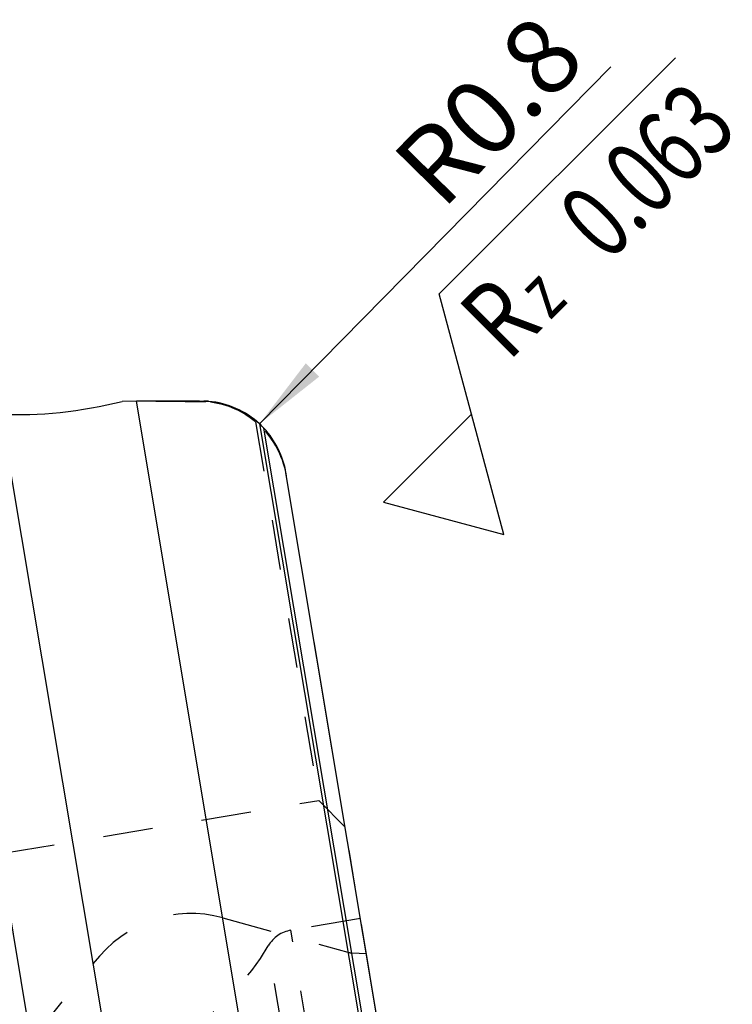
# Model space of a CAD drawing. Units: millimetres. Extents: x 0 to 420, y 0 to 297.
# Drawn here: x 355 to 388, y 135 to 180 of the extents above; entities that cross this region are included whole.
import ezdxf

# ---------------------------------------------------------------- set-up
doc = ezdxf.new("R2010")
doc.units = ezdxf.units.MM
doc.header["$LTSCALE"] = 23.1
for name, pattern in [('CENTER', [0.6, 0.375, -0.075, 0.075, -0.075]), ('DOT', [0.2, 0.1, -0.1]), ('HIDDEN', [0.2, 0.1, -0.1])]:
    doc.linetypes.add(name, pattern=pattern)
doc.layers.get('0').update_dxf_attribs({"linetype": 'CONTINUOUS'})
for name, color, linetype in [('607371170-000-00-ED1_CL', 7, 'CONTINUOUS'), ('607371170-000-00-ED1_DIM', 7, 'CONTINUOUS'), ('607371170-000_CL', 7, 'CONTINUOUS'), ('607371170-000_HL', 7, 'CONTINUOUS'), ('DEFAULT_2', 6, 'HIDDEN'), ('INSERT_DESIGN', 7, 'CONTINUOUS')]:
    doc.layers.add(name, color=color, linetype=linetype)
doc.styles.get("Standard").update_dxf_attribs({"font": 'TXT.SHX', "width": 0.7})
doc.dimstyles.get("Standard").update_dxf_attribs({"dimtxt": 3.5, "dimasz": 3.5, "dimexe": 1.5, "dimexo": 0, "dimtad": 1, "dimdec": 3, "dimdsep": 46, "dimtxsty": 'STANDARD', "dimblk": '_FILLED', "dimblk1": '_FILLED', "dimblk2": '_FILLED', "dimcen": 0.09, "dimclrt": 2, "dimadec": 3, "dimazin": 2, "dimtol": 1, "dimtp": 0.005, "dimtm": 0.005, "dimtfac": 1, "dimtdec": 3, "dimtofl": 0, "dimtmove": 0, "dimatfit": 3, "dimldrblk": '_FILLED', "dimfxl": 1, "dimtolj": 1, "dimarcsym": 0})

# ---------------------------------------------------------------- blocks, each defined once
blk = doc.blocks.new('_FILLED')
at = {"color": 0, "linetype": 'BYBLOCK'}
blk.add_solid([(0, 0), (-1, 0.125), (-1, -0.125)], dxfattribs=at)
blk = doc.blocks.new('SURFACE_SYMBOLS_BL7', base_point=(381.284, 168.377))
at = {"layer": '607371170-000-00-ED1_CL', "color": 3, "linetype": 'CONTINUOUS'}
for p, q in [((374.174, 167.501), (385.124, 178.451)), ((375.668, 161.924), (374.174, 167.501)), ((371.585, 157.841), (375.668, 161.924)), ((377.162, 156.347), (375.668, 161.924)), ((371.585, 157.841), (377.162, 156.347))]:
    blk.add_line(p, q, dxfattribs=at)
at = {"layer": '607371170-000-00-ED1_CL', "color": 7, "linetype": 'CONTINUOUS'}
blk.add_line((377.162, 156.347), (377.162, 156.347), dxfattribs=at)
at = {"layer": '607371170-000-00-ED1_CL', "color": 2, "linetype": 'CONTINUOUS'}
for s, height, width, p in [('0.063', 3.5, 0.728571, (381.967, 168.916)), ('R', 3.5, 0.785714, (377.371, 164.32)), ('z ', 2.5, 0.75, (379.315, 166.264))]:
    blk.add_text(s, height=height, rotation=45, dxfattribs=dict(at, width=width)).set_placement(p)

msp = doc.modelspace()

# ---------------------------------------------------------------- linework, layer by layer
at = {"layer": '607371170-000_CL', "color": 7, "linetype": 'CONTINUOUS'}
for p, q in [((360.1337, 162.5203), (359.4834, 162.5195)), ((360.4299, 101.9367), (350.3844, 161.9664)), ((380.1514, 81.0279), (367.069, 159.2048))]:
    msp.add_line(p, q, dxfattribs=at)
at = {"layer": '607371170-000_CL', "color": 9, "linetype": 'CONTINUOUS'}
for p, q in [((370.6889, 99.4449), (360.1337, 162.5203)), ((353.8533, 161.9279), (364.301, 99.4946)), ((365.8442, 161.4761), (375.6557, 102.8449)), ((375.8139, 102.9281), (366.0508, 161.2702))]:
    msp.add_line(p, q, dxfattribs=at)
at = {"layer": '607371170-000_CL', "color": 7, "linetype": 'CONTINUOUS'}
msp.add_arc((363.1649, 158.5796), 3.9456, 42.99449, 47.23102, dxfattribs=at)
for centre, major_axis, ratio, start_param, end_param in [((357.3911, 164.8671), (7.3971, 1.2379), 0.3639702, -2.1293017, -1.3454031), ((379.8095, 52.5211), (343.7395, -6.56), 0.3194402, 1.6243924, 1.6341635), ((363.1261, 158.5316), (2.2955, 3.285), 0.9963101, -0.1360135, 0.5210466), ((363.125, 158.5383), (2.257, 3.3064), 0.9984012, -0.8052227, -0.2210331)]:
    msp.add_ellipse(centre, major_axis=major_axis, ratio=ratio, start_param=start_param, end_param=end_param, dxfattribs=at)
at = {"layer": '607371170-000_HL', "color": 6, "linetype": 'HIDDEN'}
for p, q in [((361.4018, 162.5211), (363.3619, 162.5211)), ((365.6601, 161.5656), (368.5964, 144.0186)), ((354.0487, 141.5842), (368.5964, 144.0186)), ((369.8184, 142.7751), (368.5964, 144.0186)), ((364.1405, 138.5763), (369.9436, 136.9786)), ((370.5268, 138.5421), (367.2955, 138.0014)), ((370.1204, 136.9514), (370.7966, 136.9296)), ((355.2518, 132.8803), (358.1169, 136.4496))]:
    msp.add_line(p, q, dxfattribs=at)
for centre, radius, start, end in [((363.3621, 158.5942), 3.9269, 90.00316, 93.40313), ((362.8894, 158.4057), 4.1155, 83.50951, 86.66324), ((363.3619, 158.618), 3.9031, 88.15178, 90.00063), ((367.5431, 136.522), 1.5, 99.5, 149.4948), ((355.4809, 143.6286), 12.5, 279.5, 329.49465)]:
    msp.add_arc(centre, radius, start, end, dxfattribs=at)
for centre, major_axis, ratio, start_param, end_param in [((-299.1289, 52.5211), (700.6435, 103.4933), 0.0531954, 0.3237918, 0.3403626), ((363.152, 158.3766), (-0.6815, 4.0727), 0.9686823, -0.8480621, -0.2216986), ((363.169, 158.275), (0.9623, 4.0467), 0.954649, -1.1546265, -0.4318923), ((363.536, 128.1466), (-1.7678, 10.5642), 0.7002075, -0.3141593, 0.5585054), ((370.0242, 138.3692), (-0.2357, 1.4086), 0.7002075, -3.4557519, -3.281219)]:
    msp.add_ellipse(centre, major_axis=major_axis, ratio=ratio, start_param=start_param, end_param=end_param, dxfattribs=at)
at = {"layer": 'DEFAULT_2', "color": 6, "linetype": 'DOT'}
for p, q in [((373.4848, 101.0157), (367.2955, 138.0014)), ((372.2631, 101.3544), (366.2507, 137.2834))]:
    msp.add_line(p, q, dxfattribs=at)
at = {"layer": 'INSERT_DESIGN', "color": 6, "linetype": 'CENTER'}
msp.add_line((378.8617, 88.7347), (368.3812, 151.3638), dxfattribs=at)

# ---------------------------------------------------------------- block references
at = {"layer": '607371170-000-00-ED1_CL', "color": 3, "linetype": 'CONTINUOUS'}
msp.add_blockref('SURFACE_SYMBOLS_BL7', (381.2841, 168.3767), dxfattribs=at)

# ---------------------------------------------------------------- texts
at = {"layer": '607371170-000-00-ED1_DIM', "color": 2, "linetype": 'CONTINUOUS', "insert": (371.8174, 173.791), "char_height": 3.5, "width": 15.375, "attachment_point": 1, "rotation": 45.48324, "line_spacing_factor": 0.9}
msp.add_mtext('R0.8', dxfattribs=at)

# ---------------------------------------------------------------- leaders
at = {"layer": '607371170-000-00-ED1_DIM', "color": 3, "linetype": 'CONTINUOUS'}
msp.add_leader([(365.8442, 161.4761), (382.1235, 178.0323)], dimstyle='STANDARD', override={"dimtad": 0}, dxfattribs=at)

doc.saveas('drawing.dxf')
